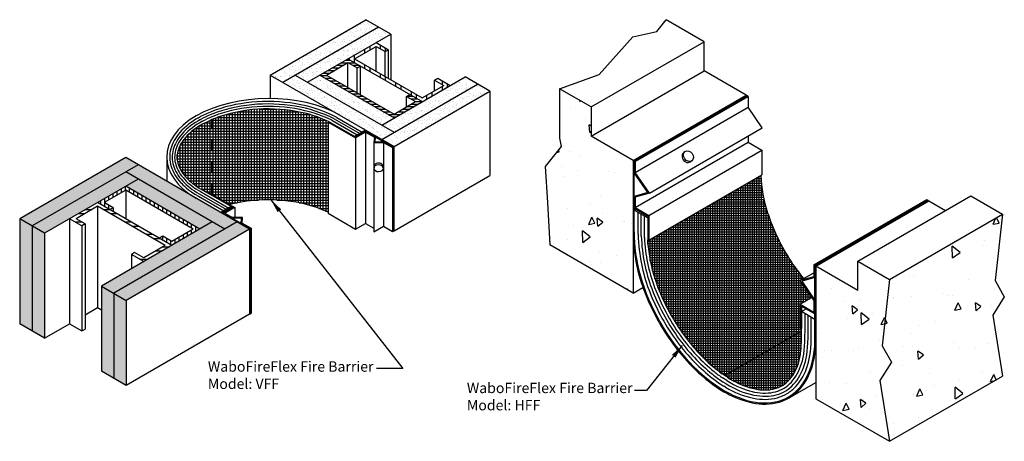
# Model space of a CAD drawing. Extents: x 0.86 to 9.8, y 3.11 to 6.94.
import ezdxf

# ---------------------------------------------------------------- set-up
doc = ezdxf.new("R2010")
doc.units = 0
doc.header["$LTSCALE"] = 0.25
doc.header["$MEASUREMENT"] = 0
doc.linetypes.add('DASHED', pattern=[0.75, 0.5, -0.25])
doc.layers.add('components', color=7, linetype='CONTINUOUS', lineweight=30, true_color=0x004a96)
doc.layers.add('Dims-vp1', color=7, linetype='CONTINUOUS', lineweight=15)
for name, color, linetype in [('MAJOR', 7, 'CONTINUOUS'), ('TEXT', 7, 'CONTINUOUS'), ('WALLS', 7, 'CONTINUOUS')]:
    doc.layers.add(name, color=color, linetype=linetype)
doc.styles.get("Standard").update_dxf_attribs({"font": 'arial.ttf'})
doc.styles.add('TECH332', font='txt')
doc.dimstyles.get("Standard").update_dxf_attribs({"dimscale": 0, "dimtxt": 0.09375, "dimasz": 0.125, "dimexe": 0.1275, "dimexo": 0.05, "dimgap": 0.05, "dimtad": 0, "dimtih": 1, "dimtoh": 1, "dimdec": 4, "dimzin": 4, "dimdsep": 46, "dimlunit": 5, "dimtxsty": 'TECH332', "dimcen": 0, "dimclrd": 1, "dimclre": 1, "dimclrt": 5, "dimadec": 0, "dimazin": 0, "dimtfac": 1, "dimtdec": 4, "dimtofl": 0, "dimtmove": 1, "dimatfit": 3, "dimfxl": 1, "dimtolj": 1, "dimtzin": 0, "dimarcsym": 0})
pattern_1 = [(95, (-1.35436, 0.62424), (0.522473, 0.438407), [0.071046, -0.781505]), (40, (-1.35436, 0.62424), (-0.596778, 0.4109), [0.056837, -0.625204]), (145.4514, (-1.3108, 0.6608), (-0.074304, 0.849306), [0.06038, -0.664177]), (91.184, (-1.4883, 0.7582), (0.825736, 0.604), [0.10657, -1.17226]), (141.636, (-1.4195, 0.8085), (-0.02643, 1.27855), [0.09057, -0.996265]), (36.184, (-1.4883, 0.7582), (-0.02643, 1.27855), [0.085255, -0.937806]), (66, (-1.38785, 0.7917), (0.66951, 0.13014), [0.071046, -0.781505]), (11, (-1.38785, 0.7917), (-0.322746, 0.648704), [0.056837, -0.625204]), (116.4514, (-1.33206, 0.80254), (0.346764, 0.778843), [0.06038, -0.664177]), (82.5, (-1.35436, 0.62424), (-0.2148363, 0.2311263), [0, -0.617626, 0, -0.634677, 0, -0.627572]), (52.5, (-1.35436, 0.62424), (-0.0879765, 0.440399), [0, -0.36186, 0, -0.603416, 0, -0.239188]), (12.5, (-1.50373, 0.47487), (0.3726766, 0.342461), [0, -0.23682, 0, -0.738877, 0, -0.980433]), (2.5, (-1.5707, 0.4079), (0.323581, 0.457687), [0, -0.307866, 0, -0.49069, 0, -0.69625])]
pattern_2 = [(37.5, (0.56574, 0), (-0.00196854, 0.06021324), [0, -0.0475, 0, -0.053125, 0, -0.05078125]), (7.5, (0.56574, 0), (0.0553055, 0.0881921), [0, -0.025625, 0, -0.0428125, 0, -0.01640625]), (327.5, (0.527304, 0), (0.09731693, 0.00017685), [0, -0.015625, 0, -0.05625, 0, -0.0734375]), (317.5, (0.5273, 0), (0.09394146, 0.0274274), [0, -0.0078125, 0, -0.036875, 0, -0.0421875])]

msp = doc.modelspace()

# ---------------------------------------------------------------- hatches: boundary and pattern name
at = {"layer": 'components'}
h = msp.add_hatch(dxfattribs=at)
h.set_pattern_fill('ANSI37', color=256, scale=0.2, angle=45, style=0)
h.set_pattern_definition([(90, (0.56574, 0), (-0.025, 3e-18), []), (180, (0.56574, 0), (-3e-18, -0.025), [])])
edge = h.paths.add_edge_path()
edge.add_spline(control_points=[(2.7639, 5.2594), (2.8437, 5.2798), (2.932, 5.2941), (3.1568, 5.3078), (3.2951, 5.2971), (3.5096, 5.2508), (3.5924, 5.2219), (3.6606, 5.1893)], knot_values=[-2.237266, -2.237266, -2.237266, -2.237266, -1.87839, -1.87839, -1.354791, -1.354791, -0.950121, -0.950121, -0.950121, -0.950121], degree=3, periodic=0)
edge.add_line((3.6606, 5.1893), (3.6606, 6.0057))
edge.add_line((3.6606, 6.0057), (3.6682, 6.01))
edge.add_spline(control_points=[(3.6682, 6.01), (3.5985, 6.0442), (3.5131, 6.0745), (3.2951, 6.1215), (3.1568, 6.1323), (2.8901, 6.116), (2.7632, 6.0892), (2.6414, 6.0454), (2.623, 6.0383), (2.6048, 6.0307)], knot_values=[-2.25228, -2.25228, -2.25228, -2.25228, -1.832596, -1.832596, -1.308997, -1.308997, -0.785398, -0.785398, -0.69082, -0.69082, -0.69082, -0.69082], degree=3, periodic=0)
edge.add_line((2.6048, 6.0307), (2.6048, 5.3512))
edge.add_line((2.6048, 5.3512), (2.7639, 5.2594))
edge = h.paths.add_edge_path()
edge.add_spline(control_points=[(2.6048, 6.0307), (2.5963, 6.0271), (2.5878, 6.0234), (2.5794, 6.0196)], knot_values=[-0.69082, -0.69082, -0.69082, -0.69082, -0.646531, -0.646531, -0.646531, -0.646531], degree=3, periodic=0)
edge.add_line((2.5794, 6.0196), (2.5376, 5.9992))
edge.add_spline(control_points=[(2.5376, 5.9992), (2.4805, 5.9694), (2.4272, 5.9325), (2.3413, 5.8441), (2.3142, 5.801), (2.2938, 5.7377), (2.2902, 5.717), (2.289, 5.6755), (2.2915, 5.6548), (2.3082, 5.592), (2.3327, 5.5486), (2.4065, 5.4669), (2.456, 5.4286), (2.5117, 5.3965)], knot_values=[-0.571995, -0.571995, -0.571995, -0.571995, -0.261799, -0.261799, 0, 0, 0.1309, 0.1309, 0.261799, 0.261799, 0.523599, 0.523599, 0.785398, 0.785398, 0.785398, 0.785398], degree=3, periodic=0)
edge.add_line((2.5117, 5.3965), (2.5509, 5.3737))
edge.add_line((2.5509, 5.3737), (2.5584, 5.378))
edge.add_line((2.5584, 5.378), (2.6048, 5.3512))
edge.add_line((2.6048, 5.3512), (2.6048, 6.0307))
at = {"layer": 'components', "linetype": 'Continuous'}
h = msp.add_hatch(dxfattribs=at)
h.set_pattern_fill('ANSI37', color=256, scale=0.168405, angle=45, style=0)
h.set_pattern_definition([(90, (1.152798, 1.707117), (-0.021050633, 3e-18), []), (180, (1.152798, 1.707117), (-3e-18, -0.021050633), [])])
edge = h.paths.add_edge_path()
edge.add_spline(control_points=[(7.9764, 4.5874), (7.9379, 4.6342), (7.9007, 4.6843), (7.7727, 4.8778), (7.697, 5.0359), (7.612, 5.3004), (7.5914, 5.4098), (7.586, 5.523)], knot_values=[-2.239514, -2.239514, -2.239514, -2.239514, -2.043066, -2.043066, -1.519467, -1.519467, -1.112549, -1.112549, -1.112549, -1.112549], degree=3, periodic=0)
edge.add_line((7.586, 5.523), (6.5699, 4.9364))
edge.add_line((6.5699, 4.9364), (6.5604, 4.9419))
edge.add_spline(control_points=[(6.5604, 4.9419), (6.565, 4.8248), (6.5857, 4.7122), (6.6719, 4.444), (6.7476, 4.286), (6.9338, 4.0046), (7.0432, 3.8827), (7.177, 3.7696), (7.2057, 3.7469), (7.2354, 3.7256)], knot_values=[-2.25228, -2.25228, -2.25228, -2.25228, -1.832596, -1.832596, -1.308997, -1.308997, -0.785398, -0.785398, -0.646531, -0.646531, -0.646531, -0.646531], degree=3, periodic=0)
edge.add_line((7.2354, 3.7256), (7.2578, 3.7105))
edge.add_line((7.2578, 3.7105), (7.9556, 4.1134))
edge.add_spline(control_points=[(7.9556, 4.1134), (7.9555, 4.121), (7.9553, 4.1287), (7.9551, 4.1367)], knot_values=[0.773349, 0.773349, 0.773349, 0.773349, 0.785398, 0.785398, 0.785398, 0.785398], degree=3, periodic=0)
edge.add_line((7.9551, 4.1367), (7.9456, 4.1422))
edge.add_line((7.9456, 4.1422), (7.9456, 4.3559))
edge.add_line((7.9456, 4.3559), (8.0512, 4.4169))
edge.add_line((8.0512, 4.4169), (7.9456, 4.5696))
edge.add_line((7.9456, 4.5696), (7.9764, 4.5874))
edge = h.paths.add_edge_path()
edge.add_line((7.2578, 3.7105), (7.2841, 3.6927))
edge.add_spline(control_points=[(7.2841, 3.6927), (7.3528, 3.6491), (7.4268, 3.6141), (7.5777, 3.5759), (7.642, 3.5736), (7.7241, 3.5912), (7.749, 3.6004), (7.7951, 3.6253), (7.8162, 3.641), (7.8744, 3.699), (7.9064, 3.7531), (7.9481, 3.8825), (7.9587, 3.9567), (7.9556, 4.1134)], knot_values=[-0.571995, -0.571995, -0.571995, -0.571995, -0.261799, -0.261799, 0, 0, 0.1309, 0.1309, 0.261799, 0.261799, 0.523599, 0.523599, 0.773349, 0.773349, 0.773349, 0.773349], degree=3, periodic=0)
edge.add_line((7.9556, 4.1134), (7.2578, 3.7105))
at = {"layer": 'WALLS', "linetype": 'Continuous'}
h = msp.add_hatch(dxfattribs=at)
h.set_pattern_fill('AR-SAND', color=256, scale=0.03125, style=0)
h.set_pattern_definition(pattern_2)
h.paths.add_polyline_path([(5.0149, 6.3523), (4.9024, 6.4172), (4.1462, 5.9806), (4.2587, 5.9157)])
h.paths.add_polyline_path([(5.1274, 6.2873), (5.0149, 6.3523), (4.1462, 5.8507), (4.2587, 5.7858)])
h.paths.add_polyline_path([(3.36, 6.4346), (3.2475, 6.3696), (4.1462, 5.8507), (4.2587, 5.9157)])
h.paths.add_polyline_path([(3.585, 6.4346), (3.4725, 6.3696), (4.1462, 5.9806), (4.2587, 6.0456)])
h.paths.add_polyline_path([(4.2287, 6.8062), (4.1162, 6.8712), (3.36, 6.4346), (3.4725, 6.3696)])
h.paths.add_polyline_path([(4.1162, 6.8712), (4.0037, 6.9361), (3.135, 6.4346), (3.2475, 6.3696)])
h = msp.add_hatch(dxfattribs=at)
h.set_pattern_fill('ANSI32', color=256, scale=0.375, angle=45, style=0)
h.set_pattern_definition([(90, (-2.89643, -9.27443), (-0.140625, 2e-17), []), (90, (-2.84956, -9.22756), (-0.140625, 2e-17), [])])
h.paths.add_polyline_path([(4.1762, 6.3877), (4.4012, 6.2578), (4.5137, 6.1928), (4.7687, 6.34), (4.6562, 6.405), (4.6262, 6.3877), (4.7087, 6.34), (4.5137, 6.2275), (3.9, 6.5818), (4.095, 6.6944), (4.1775, 6.6468), (4.2075, 6.6641), (4.095, 6.729), (3.84, 6.5818)])
h = msp.add_hatch(dxfattribs=at)
h.set_pattern_fill('ANSI31', color=256, scale=0.1875, angle=135, style=0)
h.set_pattern_definition([(180, (-2.896433, -9.274433), (-5e-18, -0.0234375), [])])
h.paths.add_polyline_path([(3.645, 6.4346), (3.84, 6.5472), (3.9225, 6.4995), (3.9525, 6.5169), (3.84, 6.5818), (3.585, 6.4346), (4.2587, 6.0456), (4.5137, 6.1928), (4.4012, 6.2578), (4.3712, 6.2405), (4.4537, 6.1928), (4.2587, 6.0802)])
h = msp.add_hatch(dxfattribs=at)
h.set_pattern_fill('AR-CONC', color=256, scale=0.094728, angle=45, style=0)
h.set_pattern_definition(pattern_1)
h.paths.add_polyline_path([(6.4279, 5.6596), (6.047, 5.8795), (6.047, 6.1451), (5.7607, 6.3103), (5.7607, 5.8627), (5.7756, 5.7874), (5.6289, 5.6059), (5.6498, 5.2778), (5.6718, 4.893), (6.4279, 4.4565)])
h = msp.add_hatch(dxfattribs=at)
h.set_pattern_fill('AR-SAND', color=256, scale=0.03125, style=0)
h.set_pattern_definition(pattern_2)
h.paths.add_polyline_path([(1.7147, 3.6839), (1.8272, 3.6189), (1.8272, 4.3907), (1.7147, 4.4557)])
h.paths.add_polyline_path([(1.6022, 3.7488), (1.7147, 3.6839), (1.7147, 4.4557), (1.6022, 4.5206)])
h.paths.add_polyline_path([(1.7147, 4.4557), (1.8272, 4.3907), (2.9465, 5.0369), (2.834, 5.1019)])
h.paths.add_polyline_path([(2.7215, 5.0369), (2.609, 5.1019), (1.6022, 4.5206), (1.7147, 4.4557)])
h.paths.add_polyline_path([(1.9353, 5.4908), (1.8228, 5.4259), (2.4965, 5.0369), (2.609, 5.1019)])
h.paths.add_polyline_path([(2.7215, 5.0369), (2.834, 5.1019), (1.9353, 5.6207), (1.8228, 5.5558)])
h.paths.add_polyline_path([(0.9733, 5.0653), (1.0858, 5.0004), (1.9353, 5.4908), (1.8228, 5.5558)])
h.paths.add_polyline_path([(1.9353, 5.6207), (1.8228, 5.6857), (0.8608, 5.1303), (0.9733, 5.0653)])
h.paths.add_polyline_path([(0.9733, 5.0653), (0.8608, 5.1303), (0.8608, 4.1769), (0.9733, 4.112)])
h.paths.add_polyline_path([(0.9733, 4.112), (1.0858, 4.047), (1.0858, 5.0004), (0.9733, 5.0653)])
h = msp.add_hatch(dxfattribs=at)
h.set_pattern_fill('ANSI31', color=256, scale=0.3, angle=45, style=0)
h.set_pattern_definition([(90, (-2.904, -9.22279), (-0.0375, 5e-18), [])])
h.paths.add_polyline_path([(1.8228, 5.4259), (1.5678, 5.2787), (1.6803, 5.2137), (1.7103, 5.231), (1.6278, 5.2787), (1.8228, 5.3912), (2.4365, 5.0369), (2.2415, 4.9243), (2.159, 4.9719), (2.129, 4.9546), (2.2415, 4.8897), (2.4965, 5.0369)])
h = msp.add_hatch(dxfattribs=at)
h.set_pattern_fill('ANSI32', color=256, scale=0.3, angle=135, style=0)
h.set_pattern_definition([(180, (-2.904, -9.22279), (-1e-17, -0.1125), []), (180, (-2.9415, -9.18529), (-1e-17, -0.1125), [])])
h.paths.add_polyline_path([(1.3728, 5.1314), (1.5678, 5.244), (2.1815, 4.8897), (1.9865, 4.7771), (1.904, 4.8247), (1.874, 4.8074), (1.9865, 4.7425), (2.2415, 4.8897), (2.129, 4.9546), (1.904, 5.0845), (1.5678, 5.2787), (1.3128, 5.1314), (1.4253, 5.0665), (1.4553, 5.0838)])
at = {"layer": 'WALLS'}
h = msp.add_hatch(dxfattribs=at)
h.set_pattern_fill('AR-CONC', color=256, scale=0.094728, angle=45, style=0)
h.set_pattern_definition(pattern_1)
h.paths.add_polyline_path([(9.6935, 4.2561), (9.7969, 4.423), (9.7134, 4.5701), (9.781, 5.1729), (8.7559, 4.5811), (8.6883, 3.9783), (8.7718, 3.8312), (8.6684, 3.6642), (8.7559, 3.1125), (9.781, 3.7043)])
h = msp.add_hatch(dxfattribs=at)
h.set_pattern_fill('AR-CONC', color=256, scale=0.094728, angle=45, style=0)
h.set_pattern_definition(pattern_1)
h.paths.add_polyline_path([(8.7559, 4.5811), (8.4685, 4.747), (8.4685, 4.4814), (8.0876, 4.7013), (8.0876, 3.4983), (8.7559, 3.1125), (8.6684, 3.6642), (8.7718, 3.8312), (8.6883, 3.9783)])

# ---------------------------------------------------------------- linework, layer by layer
at = {"layer": 'components', "linetype": 'Continuous'}
for p, q in [((6.4374, 5.6541), (7.4625, 6.2459)), ((6.4469, 5.6486), (7.472, 6.2405)), ((7.472, 6.2405), (7.453, 6.2514)), ((7.472, 6.2405), (7.472, 6.142)), ((6.4469, 5.5502), (7.472, 6.142)), ((7.6008, 5.9557), (7.472, 6.142)), ((2.4826, 6.0463), (2.4956, 6.0535)), ((2.5009, 6.0306), (2.523, 6.0424)), ((2.5193, 6.0149), (2.551, 6.0311)), ((2.5376, 5.9992), (2.5794, 6.0196)), ((3.6682, 6.01), (3.6606, 6.0057)), ((3.6606, 6.0057), (3.9098, 5.8649)), ((3.6606, 6.0057), (3.6606, 5.1813)), ((3.6682, 6.01), (3.9097, 5.8735)), ((3.6933, 6.0244), (3.9247, 5.8908)), ((3.7158, 6.0374), (3.9471, 5.9038)), ((3.7383, 6.0503), (3.9696, 5.9168)), ((3.9983, 5.9243), (3.9097, 5.8735)), ((3.9983, 5.9157), (3.9098, 5.8649)), ((3.9983, 5.9243), (4.2511, 5.7815)), ((3.9983, 5.9157), (3.9983, 5.0886)), ((3.9983, 5.9157), (4.0801, 5.8695)), ((6.5757, 5.3639), (7.6008, 5.9557)), ((3.9098, 5.8649), (3.9098, 5.0375)), ((4.0801, 5.8695), (4.0752, 5.8203)), ((4.0752, 5.8203), (4.1618, 5.8233)), ((4.0752, 5.8203), (4.0752, 5.0133)), ((4.088, 5.8736), (4.0835, 5.8281)), ((4.0835, 5.8281), (4.1637, 5.8309)), ((4.1618, 5.8233), (4.1618, 5.0621)), ((4.1618, 5.8233), (4.2436, 5.7771)), ((6.4469, 5.2321), (7.472, 5.824)), ((7.472, 5.8814), (7.472, 5.824)), ((7.472, 5.824), (7.595, 5.7529)), ((4.2436, 5.7771), (4.2587, 5.7858)), ((4.2436, 5.7771), (4.2436, 5.0149)), ((4.2511, 5.7814), (4.2511, 5.0193)), ((6.5699, 5.1611), (7.595, 5.7529)), ((6.8996, 5.7396), (6.888, 5.7313)), ((7.595, 5.7529), (7.595, 5.5283)), ((2.1958, 5.6871), (2.1958, 5.4703)), ((6.4279, 5.6596), (6.4469, 5.6486)), ((6.4374, 5.0129), (6.4374, 5.6541)), ((6.4469, 5.6486), (6.4469, 5.5502)), ((6.9607, 5.6572), (6.948, 5.6482)), ((4.077, 5.6014), (4.077, 5.5882)), ((4.1584, 5.6034), (4.1584, 5.5902)), ((6.5604, 5.3693), (6.4374, 5.5472)), ((6.5757, 5.3639), (6.4469, 5.5502)), ((6.5699, 4.9364), (7.595, 5.5283)), ((2.5005, 5.377), (2.759, 5.2277)), ((2.5117, 5.3965), (2.5509, 5.3737)), ((2.5584, 5.378), (2.5509, 5.3737)), ((6.5604, 5.3693), (6.4374, 5.3335)), ((6.5757, 5.3639), (6.4469, 5.3264)), ((2.4833, 5.3347), (2.7137, 5.2016)), ((2.4892, 5.3575), (2.7365, 5.2148)), ((6.4469, 5.3264), (6.4469, 5.2321)), ((8.0687, 4.7123), (9.0938, 5.3041)), ((8.0781, 4.7068), (9.1032, 5.2987)), ((2.7815, 5.2407), (2.6875, 5.1864)), ((2.789, 5.2364), (2.7015, 5.1859)), ((2.7974, 5.2314), (2.7097, 5.1811)), ((2.8124, 5.2314), (2.724, 5.1807)), ((2.789, 5.2364), (2.789, 5.2266)), ((6.4374, 5.2266), (6.5604, 5.1556)), ((6.4374, 5.2076), (6.4539, 5.2171)), ((6.5583, 5.1378), (6.4374, 5.2076)), ((6.4469, 5.2321), (6.5699, 5.1611)), ((6.4732, 4.9922), (6.4732, 5.1869)), ((3.6606, 5.1813), (3.9097, 5.0374)), ((6.5016, 4.9759), (6.5016, 5.1706)), ((6.5299, 4.9595), (6.5299, 5.1542)), ((6.5604, 5.1556), (6.5604, 4.9419)), ((6.5699, 5.1611), (6.5699, 4.9364)), ((3.9097, 5.0374), (3.9983, 5.0886)), ((3.9983, 5.0886), (4.0752, 5.0442)), ((4.0752, 5.0133), (4.1618, 5.0621)), ((4.1618, 5.0621), (4.2436, 5.0149)), ((4.2436, 5.0149), (4.2511, 5.0193)), ((4.2511, 5.0193), (4.2587, 5.0227)), ((6.5604, 4.9419), (6.5699, 4.9364)), ((8.0687, 4.7123), (8.0687, 4.6054)), ((8.0687, 4.7123), (8.0876, 4.7013)), ((8.0781, 4.0656), (8.0781, 4.7068)), ((7.9456, 4.5696), (8.0687, 4.6407)), ((8.0687, 4.6054), (7.9456, 4.5696)), ((8.0687, 4.3917), (7.9456, 4.5696)), ((8.0781, 4.5983), (7.9609, 4.5642)), ((8.0781, 4.3947), (7.9609, 4.5642)), ((7.9456, 4.3559), (8.0512, 4.4169)), ((8.0687, 4.3917), (8.0687, 4.2848)), ((7.9456, 4.3559), (7.9456, 4.1422)), ((7.9456, 4.3559), (8.0687, 4.2848)), ((7.9551, 4.3395), (8.0781, 4.2684)), ((7.9551, 4.3395), (7.9551, 4.1367)), ((7.9551, 4.2887), (7.9991, 4.3141)), ((8.0781, 4.2176), (7.9551, 4.2887)), ((7.9881, 4.1176), (7.9881, 4.2696)), ((8.0166, 4.1012), (8.0166, 4.2532)), ((8.045, 4.0848), (8.045, 4.2368)), ((7.2578, 3.7105), (7.9556, 4.1134)), ((7.9456, 4.1422), (7.9551, 4.1367)), ((7.2841, 3.6927), (7.2354, 3.7256)), ((7.2785, 3.6628), (7.2408, 3.6873)), ((7.2729, 3.6328), (7.2461, 3.6496)), ((7.2674, 3.6028), (7.2513, 3.6125)), ((7.8397, 3.5041), (8.0876, 3.6472))]:
    msp.add_line(p, q, dxfattribs=at)
at = {"layer": 'components', "linetype": 'DASHED', "ltscale": 0.18}
msp.add_line((2.6048, 5.3512), (2.6048, 6.0307), dxfattribs=at)
at = {"layer": 'components'}
for p, q in [((4.0007, 5.9347), (3.9022, 5.8778)), ((2.5509, 5.3737), (2.7974, 5.2314)), ((2.5584, 5.378), (2.8124, 5.2314)), ((2.953, 5.0407), (2.7015, 5.1859)), ((2.8124, 5.2314), (2.8124, 5.1423)), ((2.724, 5.1807), (2.7925, 5.1419)), ((2.8746, 5.1359), (2.7906, 5.1344)), ((2.8825, 5.1435), (2.7925, 5.1419)), ((2.8721, 5.0874), (2.8746, 5.1359)), ((2.8798, 5.0916), (2.8825, 5.1435)), ((2.8798, 5.0916), (2.9605, 5.045)), ((2.9465, 5.0369), (2.9605, 5.045)), ((2.953, 5.0407), (2.953, 4.2689)), ((2.9605, 5.045), (2.9605, 4.2732)), ((2.9465, 4.2651), (2.9605, 4.2732))]:
    msp.add_line(p, q, dxfattribs=at)
at = {"layer": 'components', "linetype": 'Continuous'}
for centre, major_axis, ratio, start_param, end_param in [((3.1144, 5.6903), (0.9261, 0.0065), 0.572616, 0.78546, 2.348083), ((3.1144, 5.6903), (0.9186, 0.0003), 0.577517, 2.360038, 3.920991), ((6.9169, 5.689), (0.0298, -0.0417), 0.814217, 3.116982, 6.321499), ((4.1177, 5.6024), (0.0407, 0.001), 0.830478, -0.041056, 3.141593), ((7.2578, 4.5187), (0.5801, -1.0047), 0.57735, -2.377923, -0.785398), ((7.2578, 4.5187), (-0.5803, 1.0046), 0.577484, 2.356079, 3.948372)]:
    msp.add_ellipse(centre, major_axis=major_axis, ratio=ratio, start_param=start_param, end_param=end_param, dxfattribs=at)
for centre, major_axis, ratio in [((6.9304, 5.6986), (0.0298, -0.0417), 0.814217), ((4.1177, 5.5892), (0.0407, 0.001), 0.830478)]:
    msp.add_ellipse(centre, major_axis=major_axis, ratio=ratio, dxfattribs=at)
for points, knots in [([(3.7383, 6.0503), (3.6073, 6.115), (3.494, 6.1524), (3.2376, 6.195), (3.0972, 6.2002), (2.8313, 6.174), (2.7096, 6.1444), (2.5682, 6.0892), (2.5313, 6.0727), (2.4956, 6.0535)], [-2.25228, -2.25228, -2.25228, -2.25228, -1.746001, -1.746001, -1.239721, -1.239721, -0.733441, -0.733441, -0.555182, -0.555182, -0.555182, -0.555182]), ([(3.7158, 6.0374), (3.5996, 6.0937), (3.4882, 6.1306), (3.236, 6.1724), (3.0974, 6.1776), (2.8355, 6.1518), (2.7157, 6.1226), (2.5828, 6.0707), (2.5526, 6.0575), (2.523, 6.0424)], [-2.25228, -2.25228, -2.25228, -2.25228, -1.746001, -1.746001, -1.239721, -1.239721, -0.733441, -0.733441, -0.583667, -0.583667, -0.583667, -0.583667]), ([(3.6933, 6.0244), (3.5918, 6.0725), (3.4824, 6.1088), (3.2344, 6.1499), (3.0976, 6.155), (2.8397, 6.1296), (2.7218, 6.1008), (2.5977, 6.0524), (2.5741, 6.0423), (2.551, 6.0311)], [-2.25228, -2.25228, -2.25228, -2.25228, -1.746001, -1.746001, -1.239721, -1.239721, -0.733441, -0.733441, -0.614242, -0.614242, -0.614242, -0.614242]), ([(3.6682, 6.01), (3.5985, 6.0442), (3.5131, 6.0745), (3.2951, 6.1215), (3.1568, 6.1323), (2.8901, 6.116), (2.7632, 6.0892), (2.6327, 6.0422), (2.6057, 6.0315), (2.5794, 6.0196)], [-2.25228, -2.25228, -2.25228, -2.25228, -1.832596, -1.832596, -1.308997, -1.308997, -0.785398, -0.785398, -0.646531, -0.646531, -0.646531, -0.646531]), ([(2.4826, 6.0463), (2.4216, 6.0119), (2.364, 5.9688), (2.2743, 5.8666), (2.2455, 5.8157), (2.2248, 5.7375), (2.2216, 5.711), (2.2226, 5.6582), (2.2269, 5.6319), (2.2509, 5.5535), (2.2817, 5.5032), (2.3399, 5.4405), (2.3853, 5.389), (2.4833, 5.3347)], [-0.533492, -0.533492, -0.533492, -0.533492, -0.227161, -0.227161, 0.025979, 0.025979, 0.152548, 0.152548, 0.279118, 0.279118, 0.532258, 0.532258, 0.629035, 0.629035, 0.629035, 0.629035]), ([(2.5009, 6.0306), (2.4388, 5.9965), (2.3805, 5.9536), (2.2932, 5.854), (2.2662, 5.8061), (2.247, 5.7336), (2.2441, 5.7094), (2.2451, 5.6608), (2.249, 5.6366), (2.2713, 5.5639), (2.3001, 5.5165), (2.3805, 5.4298), (2.4321, 5.3905), (2.4892, 5.3575)], [-0.54603, -0.54603, -0.54603, -0.54603, -0.227161, -0.227161, 0.025979, 0.025979, 0.152548, 0.152548, 0.279118, 0.279118, 0.532258, 0.532258, 0.785398, 0.785398, 0.785398, 0.785398]), ([(2.5193, 6.0149), (2.456, 5.9809), (2.397, 5.9382), (2.312, 5.8413), (2.2869, 5.7965), (2.2693, 5.7298), (2.2667, 5.7077), (2.2675, 5.6634), (2.2711, 5.6412), (2.2916, 5.5744), (2.3184, 5.5298), (2.3952, 5.4471), (2.445, 5.409), (2.5005, 5.377)], [-0.559305, -0.559305, -0.559305, -0.559305, -0.227161, -0.227161, 0.025979, 0.025979, 0.152548, 0.152548, 0.279118, 0.279118, 0.532258, 0.532258, 0.785398, 0.785398, 0.785398, 0.785398]), ([(2.5376, 5.9992), (2.4805, 5.9694), (2.4272, 5.9325), (2.3413, 5.8441), (2.3142, 5.801), (2.2938, 5.7377), (2.2902, 5.717), (2.289, 5.6755), (2.2915, 5.6548), (2.3082, 5.592), (2.3327, 5.5486), (2.4065, 5.4669), (2.456, 5.4286), (2.5117, 5.3965)], [-0.571995, -0.571995, -0.571995, -0.571995, -0.261799, -0.261799, 0, 0, 0.1309, 0.1309, 0.261799, 0.261799, 0.523599, 0.523599, 0.785398, 0.785398, 0.785398, 0.785398]), ([(7.586, 5.523), (7.5914, 5.4098), (7.612, 5.3004), (7.697, 5.0359), (7.7727, 4.8778), (7.9007, 4.6843), (7.9379, 4.6342), (7.9764, 4.5874)], [-2.239514, -2.239514, -2.239514, -2.239514, -1.832596, -1.832596, -1.308997, -1.308997, -1.112549, -1.112549, -1.112549, -1.112549]), ([(3.6606, 5.1893), (3.5924, 5.2219), (3.5096, 5.2508), (3.2951, 5.2971), (3.1568, 5.3078), (2.932, 5.2941), (2.8437, 5.2798), (2.7639, 5.2594)], [-2.237266, -2.237266, -2.237266, -2.237266, -1.832596, -1.832596, -1.308997, -1.308997, -0.950121, -0.950121, -0.950121, -0.950121]), ([(6.4279, 4.9923), (6.4279, 4.8654), (6.4507, 4.7141), (6.5539, 4.3934), (6.6345, 4.225), (6.8335, 3.9243), (6.9507, 3.7934), (7.1821, 3.5978), (7.3085, 3.5122), (7.5617, 3.4481), (7.6463, 3.4438), (7.7621, 3.4685), (7.7989, 3.4819), (7.8669, 3.5187), (7.8981, 3.5421), (7.9815, 3.6251), (8.023, 3.698), (8.0759, 3.8621), (8.0876, 3.9532), (8.0876, 4.0451)], [-2.356194, -2.356194, -2.356194, -2.356194, -1.832596, -1.832596, -1.308997, -1.308997, -0.785398, -0.785398, -0.261799, -0.261799, 0, 0, 0.1309, 0.1309, 0.261799, 0.261799, 0.523599, 0.523599, 0.785398, 0.785398, 0.785398, 0.785398]), ([(6.4732, 4.9922), (6.4819, 4.7897), (6.5125, 4.6421), (6.6279, 4.3348), (6.7109, 4.1779), (6.9074, 3.9036), (7.0167, 3.7892), (7.1664, 3.6694), (7.2076, 3.6395), (7.2513, 3.6125)], [-2.25228, -2.25228, -2.25228, -2.25228, -1.746001, -1.746001, -1.239721, -1.239721, -0.733441, -0.733441, -0.555182, -0.555182, -0.555182, -0.555182]), ([(6.5016, 4.9759), (6.5101, 4.7946), (6.5401, 4.6495), (6.6536, 4.3473), (6.7355, 4.1924), (6.929, 3.9222), (7.0366, 3.8097), (7.1773, 3.6971), (7.2109, 3.6724), (7.2461, 3.6496)], [-2.25228, -2.25228, -2.25228, -2.25228, -1.746001, -1.746001, -1.239721, -1.239721, -0.733441, -0.733441, -0.583667, -0.583667, -0.583667, -0.583667]), ([(6.5299, 4.9595), (6.5382, 4.7996), (6.5676, 4.657), (6.6792, 4.3598), (6.76, 4.207), (6.9507, 3.9408), (7.0566, 3.8301), (7.188, 3.7249), (7.2139, 3.7055), (7.2408, 3.6873)], [-2.25228, -2.25228, -2.25228, -2.25228, -1.746001, -1.746001, -1.239721, -1.239721, -0.733441, -0.733441, -0.614242, -0.614242, -0.614242, -0.614242]), ([(6.5604, 4.9419), (6.565, 4.8248), (6.5857, 4.7122), (6.6719, 4.444), (6.7476, 4.286), (6.9338, 4.0046), (7.0432, 3.8827), (7.177, 3.7696), (7.2057, 3.7469), (7.2354, 3.7256)], [-2.25228, -2.25228, -2.25228, -2.25228, -1.832596, -1.832596, -1.308997, -1.308997, -0.785398, -0.785398, -0.646531, -0.646531, -0.646531, -0.646531]), ([(7.2785, 3.6628), (7.3556, 3.615), (7.4397, 3.5775), (7.5993, 3.5457), (7.6641, 3.5466), (7.7482, 3.5694), (7.7741, 3.5805), (7.822, 3.6094), (7.844, 3.6273), (7.9041, 3.6919), (7.936, 3.7495), (7.978, 3.8856), (7.9881, 3.9642), (7.9881, 4.1176)], [-0.559305, -0.559305, -0.559305, -0.559305, -0.227161, -0.227161, 0.025979, 0.025979, 0.152548, 0.152548, 0.279118, 0.279118, 0.532258, 0.532258, 0.785398, 0.785398, 0.785398, 0.785398]), ([(7.2841, 3.6927), (7.3528, 3.6491), (7.4268, 3.6141), (7.5777, 3.5759), (7.642, 3.5736), (7.7241, 3.5912), (7.749, 3.6004), (7.7951, 3.6253), (7.8162, 3.641), (7.8744, 3.699), (7.9064, 3.7531), (7.9491, 3.8855), (7.9597, 3.9639), (7.9551, 4.1367)], [-0.571995, -0.571995, -0.571995, -0.571995, -0.261799, -0.261799, 0, 0, 0.1309, 0.1309, 0.261799, 0.261799, 0.523599, 0.523599, 0.785398, 0.785398, 0.785398, 0.785398]), ([(7.2674, 3.6028), (7.3435, 3.5578), (7.427, 3.522), (7.5954, 3.4885), (7.6693, 3.4891), (7.768, 3.5159), (7.7989, 3.5291), (7.856, 3.5636), (7.8821, 3.5848), (7.9527, 3.6607), (7.9883, 3.7261), (8.0343, 3.8755), (8.045, 3.9594), (8.045, 4.0848)], [-0.533492, -0.533492, -0.533492, -0.533492, -0.227161, -0.227161, 0.025979, 0.025979, 0.152548, 0.152548, 0.279118, 0.279118, 0.532258, 0.532258, 0.785398, 0.785398, 0.785398, 0.785398]), ([(7.2729, 3.6328), (7.3495, 3.5864), (7.4332, 3.5498), (7.5973, 3.5171), (7.6667, 3.5178), (7.7581, 3.5426), (7.7865, 3.5548), (7.839, 3.5865), (7.863, 3.6061), (7.9284, 3.6763), (7.9621, 3.7378), (8.0061, 3.8806), (8.0166, 3.9618), (8.0166, 4.1012)], [-0.54603, -0.54603, -0.54603, -0.54603, -0.227161, -0.227161, 0.025979, 0.025979, 0.152548, 0.152548, 0.279118, 0.279118, 0.532258, 0.532258, 0.785398, 0.785398, 0.785398, 0.785398])]:
    msp.add_open_spline(points, degree=3, knots=knots, dxfattribs=at)
at = {"layer": 'MAJOR'}
msp.add_line((9.0938, 5.3041), (9.1127, 5.2932), dxfattribs=at)
at = {"layer": 'WALLS', "linetype": 'Continuous'}
for p, q in [((3.135, 6.4346), (4.0037, 6.9361)), ((4.2287, 6.8062), (4.0037, 6.9361)), ((7.0721, 6.7369), (6.727, 6.9361)), ((3.2475, 6.3696), (4.1162, 6.8712)), ((3.4725, 6.3696), (4.2288, 6.8063)), ((4.2287, 6.8062), (4.2287, 6.392)), ((6.425, 6.7802), (6.6438, 6.829)), ((4.095, 6.729), (4.2075, 6.6641)), ((6.047, 6.1451), (7.0721, 6.7369)), ((6.1212, 6.4392), (6.425, 6.7802)), ((3.9, 6.5818), (4.095, 6.6944)), ((4.095, 6.6944), (4.1775, 6.6468)), ((4.095, 6.4692), (4.095, 6.6944)), ((4.1775, 6.6468), (4.2075, 6.6641)), ((4.1775, 6.4216), (4.1775, 6.6468)), ((4.2075, 6.4043), (4.2075, 6.6641)), ((3.645, 6.4346), (3.84, 6.5472)), ((3.84, 6.5818), (4.5137, 6.1928)), ((3.84, 6.322), (3.84, 6.5472)), ((3.84, 6.5472), (3.9225, 6.4995)), ((3.9, 6.5818), (4.5137, 6.2275)), ((3.135, 6.4346), (4.2587, 5.7858)), ((3.36, 6.4346), (4.2587, 5.9157)), ((3.585, 6.4346), (4.2587, 6.0456)), ((3.645, 6.4346), (4.2587, 6.0802)), ((3.9225, 6.4995), (3.9525, 6.5169)), ((3.9225, 6.2744), (3.9225, 6.4995)), ((3.9525, 6.257), (3.9525, 6.5169)), ((5.7607, 6.3103), (6.1212, 6.4392)), ((6.047, 5.8795), (7.0721, 6.4713)), ((4.1462, 5.9806), (4.9024, 6.4172)), ((4.1462, 5.8507), (5.0149, 6.3523)), ((4.6262, 6.3877), (4.6562, 6.405)), ((4.6262, 6.2924), (4.6262, 6.3877)), ((4.6262, 6.3877), (4.7087, 6.34)), ((4.6562, 6.405), (4.7687, 6.34)), ((5.1274, 6.2873), (4.9024, 6.4172)), ((4.2587, 5.7858), (5.1274, 6.2873)), ((4.3712, 6.2405), (4.4012, 6.2578)), ((4.5137, 6.2275), (4.7087, 6.34)), ((5.1274, 6.2873), (5.1274, 5.5243)), ((5.7607, 6.3103), (5.7607, 5.8627)), ((6.047, 6.1451), (5.7607, 6.3103)), ((4.2587, 6.0802), (4.4537, 6.1928)), ((4.3712, 6.2405), (4.4537, 6.1928)), ((4.3712, 6.1452), (4.3712, 6.2405)), ((6.4279, 5.6596), (7.453, 6.2514)), ((6.047, 6.1451), (6.047, 5.8795)), ((5.7607, 5.8627), (5.7756, 5.7874)), ((6.4279, 5.6596), (6.047, 5.8795)), ((4.2587, 5.0227), (4.2587, 5.7858)), ((5.7756, 5.7874), (5.6289, 5.6059)), ((1.8228, 5.6857), (0.8608, 5.1303)), ((2.9465, 5.0369), (1.8228, 5.6857)), ((6.4279, 5.6596), (6.4279, 4.4565)), ((1.9353, 5.6207), (0.9733, 5.0653)), ((2.7215, 5.0369), (1.8228, 5.5558)), ((5.6289, 5.6059), (5.6498, 5.2778)), ((1.9353, 5.4908), (1.0858, 5.0004)), ((1.8228, 5.3912), (1.6278, 5.2787)), ((2.4965, 5.0369), (1.8228, 5.4259)), ((1.8228, 5.3912), (1.8228, 5.1314)), ((2.4365, 5.0369), (1.8228, 5.3912)), ((2.2415, 4.8897), (1.5678, 5.2787)), ((1.7103, 5.231), (1.6278, 5.2787)), ((5.6498, 5.2778), (5.6718, 4.893)), ((8.0876, 4.7013), (9.1127, 5.2932)), ((8.4685, 4.747), (9.4936, 5.3388)), ((1.5678, 5.244), (1.3728, 5.1314)), ((1.5678, 5.244), (1.5678, 4.3253)), ((2.1815, 4.8897), (1.5678, 5.244)), ((1.7103, 5.231), (1.6803, 5.2137)), ((1.7103, 5.231), (1.7103, 5.1964)), ((0.8608, 5.1303), (0.8608, 4.1769)), ((1.0858, 5.0004), (0.8608, 5.1303)), ((1.3128, 5.1314), (1.3128, 4.1781)), ((1.4253, 5.0665), (1.3128, 5.1314)), ((1.4553, 5.0838), (1.3728, 5.1314)), ((2.609, 5.1019), (1.6022, 4.5206)), ((2.834, 5.1019), (1.7147, 4.4557)), ((8.7559, 4.5811), (9.781, 5.1729)), ((9.781, 5.1729), (9.7134, 4.5701)), ((0.9733, 5.0653), (0.9733, 4.112)), ((1.4553, 5.0838), (1.4253, 5.0665)), ((1.4253, 5.0665), (1.4253, 4.1131)), ((1.4553, 5.0838), (1.4553, 4.1304)), ((2.9465, 5.0369), (1.8272, 4.3907)), ((2.4365, 5.0369), (2.2415, 4.9243)), ((1.0858, 5.0004), (1.0858, 4.047)), ((2.159, 4.9719), (2.129, 4.9546)), ((2.2415, 4.9243), (2.159, 4.9719)), ((2.1815, 4.8897), (1.9865, 4.7771)), ((6.4279, 4.4565), (5.6718, 4.893)), ((1.904, 4.8247), (1.874, 4.8074)), ((1.874, 4.8074), (1.874, 4.6775)), ((1.9865, 4.7425), (1.874, 4.8074)), ((1.9865, 4.7771), (1.904, 4.8247)), ((8.4685, 4.747), (8.7559, 4.5811)), ((8.4685, 4.4814), (8.4685, 4.747)), ((8.0876, 4.7013), (8.0876, 3.4983)), ((8.4685, 4.4814), (8.0876, 4.7013)), ((8.7559, 4.5811), (8.6883, 3.9783)), ((9.7134, 4.5701), (9.7969, 4.423)), ((1.6022, 4.5206), (1.6022, 3.7488)), ((1.6022, 4.5206), (1.8272, 4.3907)), ((6.4279, 4.4565), (6.5176, 4.5083)), ((1.7147, 4.4557), (1.7147, 3.6839)), ((1.8272, 4.3907), (1.8272, 3.6189)), ((9.7969, 4.423), (9.6935, 4.2561)), ((1.4553, 4.2604), (1.5678, 4.3253)), ((1.5678, 4.3253), (1.6022, 4.3054)), ((2.9465, 4.2651), (1.8272, 3.6189)), ((9.6935, 4.2561), (9.781, 3.7043)), ((1.0858, 4.047), (0.8608, 4.1769)), ((1.0858, 4.047), (1.3128, 4.1781)), ((1.3128, 4.1781), (1.4253, 4.1131)), ((1.4253, 4.1131), (1.4553, 4.1304)), ((8.6883, 3.9783), (8.7718, 3.8312)), ((8.7718, 3.8312), (8.6684, 3.6642)), ((1.8272, 3.6189), (1.6022, 3.7488)), ((8.6684, 3.6642), (8.7559, 3.1125)), ((8.7559, 3.1125), (9.781, 3.7043)), ((8.0876, 3.4983), (8.7559, 3.1125))]:
    msp.add_line(p, q, dxfattribs=at)
at = {"layer": 'WALLS'}
for p, q in [((6.6438, 6.829), (6.727, 6.9361)), ((7.0721, 6.4713), (7.0721, 6.7369)), ((3.135, 6.4346), (3.135, 6.2206)), ((7.453, 6.2514), (7.0721, 6.4713)), ((4.2587, 5.0227), (5.1274, 5.5243)), ((9.1127, 5.2932), (9.2637, 5.206)), ((9.4936, 5.3388), (9.781, 5.1729)), ((2.9465, 5.0369), (2.9465, 4.2651))]:
    msp.add_line(p, q, dxfattribs=at)

# ---------------------------------------------------------------- texts
at = {"layer": 'TEXT', "char_height": 0.09375, "attachment_point": 1}
for s, insert, width in [('WaboFireFlex Fire Barrier Model: VFF', (2.5689, 3.8373), 1.642035), ('WaboFireFlex Fire Barrier Model: HFF', (4.9194, 3.6431), 1.65625)]:
    msp.add_mtext(s, dxfattribs=dict(at, insert=insert, width=width))

# ---------------------------------------------------------------- leaders
at = {"layer": 'Dims-vp1'}
for points in [[(3.1407, 5.3021), (4.3381, 3.7713), (4.0996, 3.7713)], [(6.8744, 3.9818), (6.5499, 3.5728), (6.4413, 3.5728)]]:
    msp.add_leader(points, dimstyle='Standard', override={"dimscale": 1, "dimclrd": 256}, dxfattribs=at)

doc.saveas('drawing.dxf')
